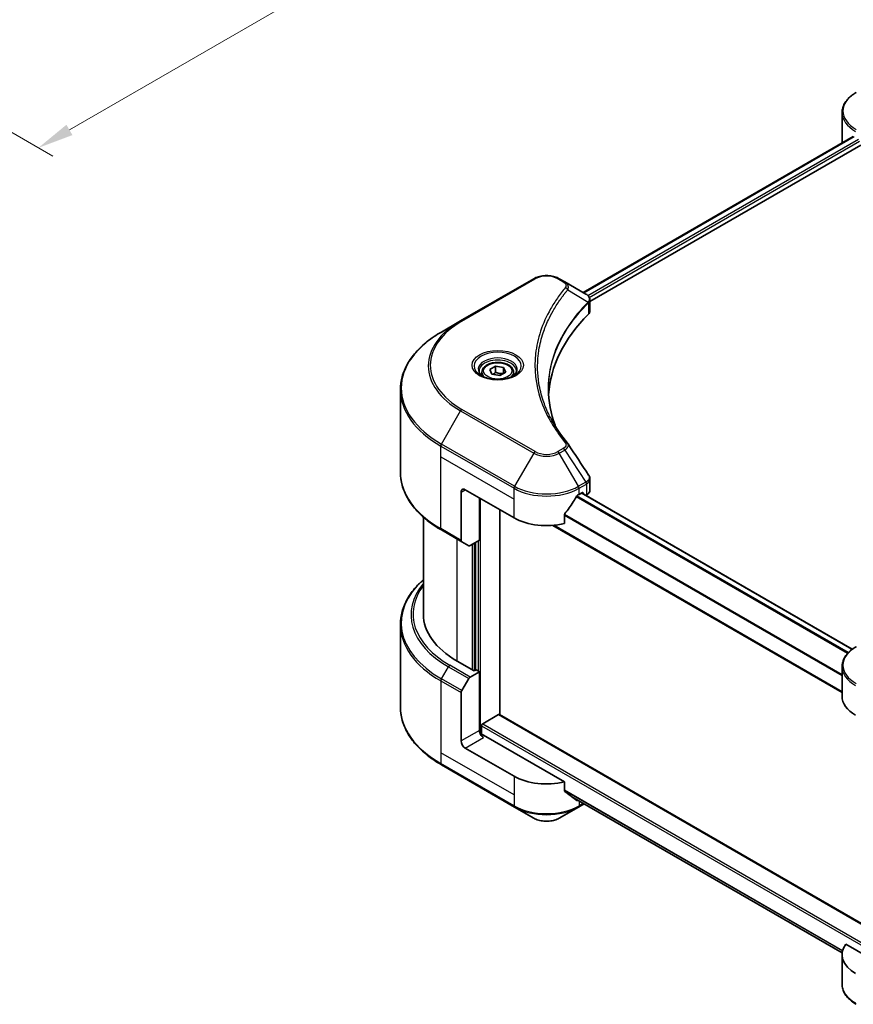
# Model space of a CAD drawing. Units: millimetres. Extents: x 43 to 5447, y 24 to 867.
# Drawn here: x 299 to 473, y 278 to 484 of the extents above; entities that cross this region are included whole.
import ezdxf

# ---------------------------------------------------------------- set-up
doc = ezdxf.new("R2010")
doc.units = ezdxf.units.MM
doc.header["$LTSCALE"] = 3
doc.layers.get('Defpoints').update_dxf_attribs({"lineweight": 25})
for name, color, linetype, lineweight in [('Dimension (ISO)', 7, 'Continuous', 18), ('Visible (ISO)', 7, 'Continuous', 35), ('Visible Narrow (ISO)', 7, 'Continuous', 25)]:
    doc.layers.add(name, color=color, linetype=linetype, lineweight=lineweight)
doc.styles.add('Note Text (TK)', font='MS PGothic.ttf')
doc.dimstyles.new('Default - Method 1b (TK)', dxfattribs={"dimscale": 3, "dimtxt": 2.5, "dimasz": 2.5, "dimexe": 1, "dimexo": 1.5, "dimgap": 1, "dimtad": 1, "dimrnd": 1e-08, "dimdsep": 46, "dimtxsty": 'Note Text (TK)', "dimcen": 0.09, "dimdle": 5, "dimclrd": 100, "dimclre": 100, "dimclrt": 7, "dimadec": 1, "dimazin": 1, "dimtfac": 1, "dimtmove": 0, "dimatfit": 3, "dimfxl": 0, "dimtolj": 1, "dimlwd": -1, "dimlwe": -1, "dimarcsym": 0})

# ---------------------------------------------------------------- blocks, each defined once
blk = doc.blocks.new('*D17')
at = {"layer": 'Defpoints', "color": 0, "transparency": 16777216}
for p in [(385.38, 573.95), (445.34, 539.33), (242.82, 491.65)]:
    blk.add_point(p, dxfattribs=at)
at = {"layer": 'Dimension (ISO)', "color": 100, "transparency": 16777216}
for p, q in [((389.88, 571.35), (448.34, 537.6)), ((309.28, 460.78), (438.85, 535.58)), ((247.32, 489.05), (305.79, 455.3))]:
    blk.add_line(p, q, dxfattribs=at)
for points in [[(438.22, 536.67), (439.47, 534.5), (445.34, 539.33)], [(308.66, 461.86), (309.91, 459.7), (302.79, 457.03)]]:
    blk.add_solid(points, dxfattribs=at)
at = {"layer": 'Dimension (ISO)', "color": 7, "transparency": 16777216, "insert": (366.46, 500.79), "char_height": 7.5, "attachment_point": 4, "rotation": 30, "style": 'Note Text (TK)'}
blk.add_mtext('\\A1;{\\Q-30.000;\\W0.816;\\H0.816x;168}', dxfattribs=at)

msp = doc.modelspace()

# ---------------------------------------------------------------- linework, layer by layer
at = {"layer": 'Visible (ISO)'}
for p, q in [((470.5225, 458.2298), (470.5225, 464.3956)), ((416.4967, 426.8684), (472.8666, 459.4136)), ((417.9041, 424.9534), (474.4374, 457.593)), ((406.1763, 429.744), (390.9028, 420.9259)), ((412.6506, 429.089), (411.516, 429.744)), ((412.6506, 429.089), (417.0638, 426.541)), ((417.9041, 423.0325), (417.9041, 425.3102)), ((410.4023, 423.3498), (410.4028, 423.3501)), ((417.2392, 424.5696), (417.252, 424.577)), ((417.7416, 424.8596), (417.742, 424.8599)), ((390.9028, 420.9259), (386.9087, 418.6199)), ((408.5591, 419.5581), (408.5599, 419.5586)), ((396.9908, 410.7726), (398.2156, 411.4797)), ((398.2156, 411.4797), (399.8886, 411.2209)), ((398.2156, 410.206), (398.2156, 411.4797)), ((399.8886, 411.2209), (400.3369, 410.255)), ((399.8886, 409.9961), (399.8886, 411.2209)), ((395.3638, 410.2198), (395.3638, 409.4759)), ((397.4391, 409.8067), (396.9908, 410.7726)), ((399.1121, 409.5479), (397.4391, 409.8067)), ((400.3369, 410.255), (399.1121, 409.5479)), ((401.9638, 410.2198), (401.9638, 409.4759)), ((378.3491, 389.3572), (378.3491, 406.5876)), ((417.9041, 385.6497), (417.9041, 387.9276)), ((391.0271, 385.2351), (391.0271, 375.1501)), ((391.8756, 385.7249), (402.058, 379.8462)), ((415.6344, 384.7452), (416.2284, 385.0881)), ((472.6464, 352.4409), (416.1641, 385.051)), ((416.4829, 384.9411), (416.4829, 384.8669)), ((417.0126, 384.5611), (417.2011, 384.6699)), ((394.8455, 375.1921), (394.8455, 384.0103)), ((399.0881, 338.7675), (399.0881, 381.5608)), ((412.5935, 378.6625), (412.5935, 380.5157)), ((383.1491, 379.9978), (383.1491, 359.7604)), ((470.5225, 343.4297), (410.1677, 378.2756)), ((386.9087, 377.3249), (391.1514, 374.8755)), ((392.5999, 374.0391), (391.1514, 374.8755)), ((394.8455, 375.1921), (392.8999, 374.0689)), ((393.9969, 374.7022), (393.9969, 348.0518)), ((378.3491, 357.5978), (378.3491, 340.3674)), ((393.7424, 347.9048), (390.1786, 349.9624)), ((392.8999, 346.6346), (394.8455, 347.7579)), ((394.1666, 348.1498), (393.7424, 347.9048)), ((394.8455, 347.7579), (394.1666, 348.1498)), ((394.8455, 347.7579), (394.8455, 335.5104)), ((470.5225, 342.6139), (470.5225, 348.7797)), ((391.1514, 343.809), (392.5999, 346.3179)), ((391.0271, 333.3059), (391.0271, 343.3908)), ((395.5243, 336.8821), (398.8336, 338.7927)), ((399.0136, 338.8106), (484.366, 289.5323)), ((395.2697, 334.6321), (395.2697, 336.4412)), ((412.5935, 324.7737), (395.694, 334.5306)), ((402.058, 325.9574), (391.8756, 331.8362)), ((386.9087, 328.3351), (402.1822, 319.517)), ((412.5935, 322.9205), (412.5935, 324.7737)), ((414.1588, 321.6324), (470.5422, 289.0794)), ((402.1822, 319.517), (406.1763, 317.211)), ((411.516, 317.211), (415.5101, 319.517)), ((415.5101, 319.517), (416.6664, 320.1846)), ((484.3652, 283.3363), (471.2841, 290.8886)), ((470.5225, 288.7252), (470.5225, 282.5594))]:
    msp.add_line(p, q, dxfattribs=at)
for centre, major_axis, ratio, start_param, end_param in [((480.1225, 458.2298), (-9.6, 0), 0.57735027, 0, 0.03015059), ((417.057, 423.7857), (-1.1352, 2.9168), 0.56078354, 5.66517913, 5.67306102), ((416.7769, 426.0138), (0.3042, 0.5172), 0.57192456, 0.0002322, 0.00514699), ((471.6373, 404.3411), (-62.4, 0), 0.57735027, 5.7600423, 6.25046737), ((415.5041, 423.0325), (2.4, 0), 0.57735027, 5.7600423, 6.28318531), ((391.8756, 384.7452), (-0.6, 1.0392), 0.57735027, 5.49778714, 7.06858347), ((408.8462, 389.2522), (-6.5268, -13.4638), 0.5228786, 1.36554168, 1.45917851), ((408.8462, 388.6643), (9.6, 0), 0.57735027, 5.45283607, 5.49778714), ((416.2284, 384.7941), (0.18, 0.3118), 0.57735027, 5.49778714, 7.06858347), ((415.5041, 385.6497), (2.4, 0), 0.57735027, 5.49778714, 6.28318531), ((408.8462, 389.2522), (-6.5268, -13.4638), 0.5228786, 1.15795131, 1.36554168), ((408.8462, 383.7654), (9.6, 0), 0.57735027, 3.92699082, 5.11339037), ((391.4514, 375.3951), (-0.3, -0.5196), 0.57735027, 5.49778714, 6.28318531), ((392.8999, 374.5588), (-0.3, -0.5196), 0.57735027, 0, 0.78539816), ((407.1491, 359.7604), (-24, 0), 0.57735027, 0, 0.78539816), ((392.8999, 346.1447), (0.3, 0.5196), 0.57735027, 0.78539816, 1.57079633), ((391.4514, 343.6358), (0.3, 0.5196), 0.57735027, 1.57079633, 2.35619449), ((480.1225, 342.6139), (-9.6, 0), 0.57735027, 0, 0.78539816), ((395.5243, 336.5882), (0.18, 0.3118), 0.57735027, 0.78539816, 2.35619449), ((398.8336, 338.4988), (0.18, 0.3118), 0.57735027, 0, 0.78539816), ((395.694, 335.0205), (-0.6, 1.0392), 0.57735027, 0.78539816, 2.35619449), ((391.8756, 332.816), (0.6, -1.0392), 0.57735027, 3.92699082, 5.49778714), ((395.2697, 334.2857), (0.6, 0), 0.57735027, 0.78539816, 1.81411083), ((408.8462, 329.8766), (-9.6, 0), 0.57735027, 0.78539816, 1.97179772), ((408.8462, 324.3897), (-9.5858, 6.7015), 0.07779162, 4.1487695, 4.35635987), ((408.8462, 324.3897), (-9.5858, 6.7015), 0.07779162, 4.05513267, 4.1487695), ((408.8462, 324.9776), (-9.6, 0), 0.57735027, 2.31124341, 2.3207181), ((480.1225, 288.7252), (-9.6, 0), 0.57735027, 5.88218392, 7.06858347)]:
    msp.add_ellipse(centre, major_axis=major_axis, ratio=ratio, start_param=start_param, end_param=end_param, dxfattribs=at)
for points, knots in [([(473.4586, 468.5894), (473.1018, 468.3835), (472.7703, 468.1597), (472.1659, 467.6794), (471.8931, 467.4229), (471.4142, 466.8803), (471.2082, 466.5941), (470.8721, 465.997), (470.7422, 465.6859), (470.5673, 465.0484), (470.5225, 464.7221), (470.5225, 464.3956)], [3.141592654, 3.141592654, 3.141592654, 3.141592654, 3.298672286, 3.298672286, 3.455751919, 3.455751919, 3.612831552, 3.612831552, 3.769911184, 3.769911184, 3.926990817, 3.926990817, 3.926990817, 3.926990817]), ([(406.1763, 429.744), (406.4716, 429.9145), (406.8023, 430.052), (407.5084, 430.2597), (407.8839, 430.3298), (408.6506, 430.3999), (409.0417, 430.3999), (409.8085, 430.3298), (410.184, 430.2597), (410.8901, 430.052), (411.2207, 429.9145), (411.516, 429.744)], [4.71238898, 4.71238898, 4.71238898, 4.71238898, 5.02654825, 5.02654825, 5.34070751, 5.34070751, 5.65486678, 5.65486678, 5.96902604, 5.96902604, 6.28318531, 6.28318531, 6.28318531, 6.28318531]), ([(417.081, 426.531), (417.2846, 426.4112), (417.4627, 426.2664), (417.6692, 426.0159), (417.7282, 425.9275), (417.8574, 425.6713), (417.904, 425.4877), (417.9037, 425.3088)], [0, 0, 0, 0, 0.066937723, 0.066937723, 0.099446916, 0.099446916, 0.155632224, 0.155632224, 0.155632224, 0.155632224]), ([(386.9087, 418.6199), (385.8411, 418.0035), (384.8547, 417.337), (383.0685, 415.9176), (382.2687, 415.1647), (380.877, 413.5877), (380.2851, 412.7637), (379.3278, 411.0625), (378.9624, 410.1853), (378.473, 408.4013), (378.3491, 407.4945), (378.3491, 406.5876)], [1.570796327, 1.570796327, 1.570796327, 1.570796327, 1.727875959, 1.727875959, 1.884955592, 1.884955592, 2.042035225, 2.042035225, 2.199114858, 2.199114858, 2.35619449, 2.35619449, 2.35619449, 2.35619449]), ([(395.3638, 410.2198), (395.3638, 410.4255), (395.4123, 410.6302), (395.5986, 411.0252), (395.7426, 411.2129), (396.1222, 411.566), (396.3678, 411.7261), (396.93, 411.9925), (397.2489, 412.0968), (397.9201, 412.2377), (398.272, 412.2746), (398.9757, 412.2796), (399.3273, 412.2481), (399.9995, 412.1186), (400.3198, 412.0204), (400.8997, 411.7617), (401.159, 411.6006), (401.5798, 411.225), (401.7443, 411.0108), (401.9229, 410.5976), (401.9638, 410.409), (401.9638, 410.2198)], [2.35619449, 2.35619449, 2.35619449, 2.35619449, 2.62198886, 2.62198886, 2.91161337, 2.91161337, 3.23970828, 3.23970828, 3.57841915, 3.57841915, 3.91455234, 3.91455234, 4.24911174, 4.24911174, 4.58502719, 4.58502719, 4.92367944, 4.92367944, 5.25327908, 5.25327908, 5.49778714, 5.49778714, 5.49778714, 5.49778714]), ([(395.5129, 409.3619), (395.4725, 409.3907), (395.4337, 409.42), (395.2833, 409.5395), (395.1857, 409.632), (395.0227, 409.8167), (394.9574, 409.9087), (394.8566, 410.0878), (394.821, 410.1748), (394.7747, 410.3435), (394.7638, 410.4252), (394.7638, 410.5068)], [3.247221149, 3.247221149, 3.247221149, 3.247221149, 3.298672286, 3.298672286, 3.455751919, 3.455751919, 3.612831552, 3.612831552, 3.769911184, 3.769911184, 3.926990817, 3.926990817, 3.926990817, 3.926990817]), ([(395.1819, 409.5357), (395.5137, 409.3441), (395.9058, 409.1759), (396.7754, 408.9103), (397.2537, 408.8137), (398.2472, 408.7068), (398.7625, 408.6973), (399.7724, 408.7682), (400.2667, 408.8486), (401.1778, 409.0876), (401.5949, 409.2457), (402.0197, 409.4649), (402.0838, 409.4999), (402.1458, 409.5357)], [3.14159265, 3.14159265, 3.14159265, 3.14159265, 3.4403958, 3.4403958, 3.74272298, 3.74272298, 4.04794488, 4.04794488, 4.35345517, 4.35345517, 4.65653194, 4.65653194, 4.71238898, 4.71238898, 4.71238898, 4.71238898]), ([(402.5638, 410.5068), (402.5638, 410.4252), (402.553, 410.3435), (402.5067, 410.1748), (402.4711, 410.0878), (402.3703, 409.9087), (402.305, 409.8167), (402.142, 409.632), (402.0444, 409.5395), (401.894, 409.42), (401.8552, 409.3907), (401.8148, 409.3619)], [0.785398163, 0.785398163, 0.785398163, 0.785398163, 0.942477796, 0.942477796, 1.099557429, 1.099557429, 1.256637061, 1.256637061, 1.413716694, 1.413716694, 1.465167832, 1.465167832, 1.465167832, 1.465167832]), ([(386.9087, 377.3249), (385.8411, 377.9413), (384.8547, 378.6078), (383.0685, 380.0272), (382.2687, 380.7801), (380.877, 382.3571), (380.2851, 383.1811), (379.3278, 384.8823), (378.9624, 385.7595), (378.473, 387.5435), (378.3491, 388.4503), (378.3491, 389.3572)], [3.141592654, 3.141592654, 3.141592654, 3.141592654, 3.298672286, 3.298672286, 3.455751919, 3.455751919, 3.612831552, 3.612831552, 3.769911184, 3.769911184, 3.926990817, 3.926990817, 3.926990817, 3.926990817]), ([(417.6436, 388.7493), (417.7672, 388.5624), (417.8549, 388.3485), (417.8989, 388.0629), (417.9042, 387.9938), (417.904, 387.925)], [0, 0, 0, 0, 0.0658588677, 0.0658588677, 0.0866024164, 0.0866024164, 0.0866024164, 0.0866024164]), ([(415.3225, 384.573), (415.2891, 384.5554), (415.2532, 384.5293), (415.1867, 384.4652), (415.1562, 384.4272), (415.1262, 384.3799), (415.1207, 384.3706), (415.1153, 384.361)], [-0.0452461794, -0.0452461794, -0.0452461794, -0.0452461794, -0.0339249805, -0.0339249805, -0.0226037816, -0.0226037816, -0.0199303713, -0.0199303713, -0.0199303713, -0.0199303713]), ([(412.676, 380.7243), (412.6542, 380.697), (412.635, 380.6668), (412.6027, 380.5951), (412.5935, 380.5532), (412.5935, 380.5157)], [-0.0201957606, -0.0201957606, -0.0201957606, -0.0201957606, -0.0114837322, -0.0114837322, 0, 0, 0, 0]), ([(383.1491, 366.9572), (382.577, 366.452), (382.0505, 365.9276), (380.877, 364.5979), (380.2851, 363.7739), (379.3278, 362.0727), (378.9624, 361.1955), (378.473, 359.4115), (378.3491, 358.5047), (378.3491, 357.5978)], [3.347936568, 3.347936568, 3.347936568, 3.347936568, 3.455751919, 3.455751919, 3.612831552, 3.612831552, 3.769911184, 3.769911184, 3.926990817, 3.926990817, 3.926990817, 3.926990817]), ([(473.4586, 352.9735), (473.1018, 352.7675), (472.7703, 352.5438), (472.1659, 352.0635), (471.8931, 351.807), (471.4142, 351.2644), (471.2082, 350.9782), (470.8721, 350.3811), (470.7422, 350.07), (470.5673, 349.4325), (470.5225, 349.1062), (470.5225, 348.7797)], [0, 0, 0, 0, 0.157079633, 0.157079633, 0.314159265, 0.314159265, 0.471238898, 0.471238898, 0.628318531, 0.628318531, 0.785398163, 0.785398163, 0.785398163, 0.785398163]), ([(386.9087, 328.3351), (385.8411, 328.9515), (384.8547, 329.618), (383.0685, 331.0374), (382.2687, 331.7903), (380.877, 333.3673), (380.2851, 334.1913), (379.3278, 335.8925), (378.9624, 336.7697), (378.473, 338.5537), (378.3491, 339.4605), (378.3491, 340.3674)], [1.570796327, 1.570796327, 1.570796327, 1.570796327, 1.727875959, 1.727875959, 1.884955592, 1.884955592, 2.042035225, 2.042035225, 2.199114858, 2.199114858, 2.35619449, 2.35619449, 2.35619449, 2.35619449]), ([(412.5935, 322.9205), (412.5935, 322.8837), (412.6024, 322.8468), (412.6342, 322.7908), (412.6537, 322.7695), (412.676, 322.7528)], [-0.0932612826, -0.0932612826, -0.0932612826, -0.0932612826, -0.0819853568, -0.0819853568, -0.0730776319, -0.0730776319, -0.0730776319, -0.0730776319]), ([(415.1153, 320.8858), (415.1207, 320.8816), (415.1263, 320.8778), (415.1562, 320.8605), (415.1868, 320.8533), (415.2532, 320.8574), (415.2891, 320.8686), (415.3225, 320.8863)], [-0.0705290281, -0.0705290281, -0.0705290281, -0.0705290281, -0.0678449297, -0.0678449297, -0.056529226, -0.056529226, -0.0452135224, -0.0452135224, -0.0452135224, -0.0452135224]), ([(406.1763, 317.211), (406.4716, 317.0405), (406.8023, 316.903), (407.5084, 316.6953), (407.8839, 316.6252), (408.6506, 316.5551), (409.0417, 316.5551), (409.8085, 316.6252), (410.184, 316.6953), (410.8901, 316.903), (411.2207, 317.0405), (411.516, 317.211)], [4.71238898, 4.71238898, 4.71238898, 4.71238898, 5.02654825, 5.02654825, 5.34070751, 5.34070751, 5.65486678, 5.65486678, 5.96902604, 5.96902604, 6.28318531, 6.28318531, 6.28318531, 6.28318531]), ([(473.4586, 278.3656), (473.1018, 278.5715), (472.7703, 278.7953), (472.1659, 279.2756), (471.8931, 279.5321), (471.4142, 280.0747), (471.2082, 280.3609), (470.8721, 280.958), (470.7422, 281.2691), (470.5673, 281.9066), (470.5225, 282.2329), (470.5225, 282.5594)], [3.141592654, 3.141592654, 3.141592654, 3.141592654, 3.298672286, 3.298672286, 3.455751919, 3.455751919, 3.612831552, 3.612831552, 3.769911184, 3.769911184, 3.926990817, 3.926990817, 3.926990817, 3.926990817])]:
    msp.add_open_spline(points, degree=3, knots=knots, dxfattribs=at)
for points, weights in [([(398.2156, 410.206), (397.915, 409.9322), (397.6543, 409.7734)], [2.47907954222, 2.65359322647, 2.66928636516]), ([(399.7904, 409.9395), (399.0142, 409.8876), (398.2156, 410.206)], [1.01523736138, 1.14666441016, 1])]:
    msp.add_rational_spline(points, weights, degree=2, dxfattribs=at)
for points in [[(409.2372, 406.6697), (409.2395, 404.159), (409.7116, 401.6333), (410.6429, 399.1674)], [(409.238, 406.6697), (409.238, 406.6785), (409.238, 406.6874), (409.238, 406.6962)], [(409.7856, 400.5319), (410.7086, 398.7828), (411.8636, 397.0661), (413.2313, 395.4088)], [(413.2313, 395.4088), (413.2621, 395.3715), (413.291, 395.3326), (413.3176, 395.2926)], [(413.3304, 395.2721), (414.7652, 393.0982), (416.2016, 390.9256), (417.6394, 388.7539)], [(417.6395, 388.7542), (417.6406, 388.7525), (417.6417, 388.7508), (417.6428, 388.7491)]]:
    msp.add_open_spline(points, degree=3, dxfattribs=at)
at = {"layer": 'Visible Narrow (ISO)'}
for p, q in [((416.6022, 426.8075), (473.0361, 459.3897)), ((417.4498, 426.2588), (473.9283, 458.8667)), ((417.7654, 425.8532), (474.1829, 458.4258)), ((391.2028, 420.8961), (406.4763, 429.7143)), ((411.216, 429.7143), (412.3506, 429.0593)), ((413.2657, 427.4297), (417.507, 424.8362)), ((417.7232, 425.8288), (417.7235, 425.829)), ((410.2958, 423.1666), (410.2961, 423.1667)), ((417.5831, 424.6978), (417.5831, 422.3402)), ((386.9087, 395.2482), (390.9028, 402.1662)), ((390.9028, 402.1662), (406.1763, 393.3481)), ((406.4763, 393.6648), (391.2028, 402.4829)), ((386.7845, 392.5835), (386.7845, 394.8301)), ((386.7845, 394.8301), (402.058, 386.0119)), ((402.1822, 386.4301), (386.9087, 395.2482)), ((386.7845, 392.5835), (402.058, 383.7654)), ((386.7845, 377.5996), (386.7845, 392.5835)), ((406.1763, 393.3481), (402.1822, 386.4301)), ((412.3506, 394.3198), (411.216, 393.6648)), ((411.516, 393.3481), (412.6506, 394.0031)), ((415.5101, 386.4301), (411.516, 393.3481)), ((412.6506, 394.0031), (417.0638, 387.3271)), ((417.0638, 387.3271), (415.5101, 386.4301)), ((415.6344, 386.0119), (417.1881, 386.9089)), ((417.2011, 386.9164), (417.2011, 384.6699)), ((391.0271, 385.2351), (391.8756, 385.7249)), ((402.058, 383.7654), (402.058, 386.0119)), ((471.646, 351.5271), (415.032, 384.2132)), ((471.846, 351.7432), (415.1828, 384.4577)), ((415.6344, 384.7452), (415.6344, 386.0119)), ((472.5552, 352.3718), (416.0587, 384.9901)), ((416.2284, 385.0881), (416.4829, 384.9411)), ((395.1, 334.6637), (395.1, 383.8633)), ((402.058, 379.8462), (402.058, 383.7654)), ((470.5225, 346.8743), (412.5935, 380.3197)), ((470.5225, 347.1306), (412.5998, 380.5723)), ((470.5225, 343.5515), (410.3513, 378.2913)), ((391.0271, 375.1501), (386.7845, 377.5996)), ((390.1786, 349.9624), (390.1786, 375.4371)), ((393.3181, 374.3103), (393.3181, 348.1498)), ((393.8272, 347.9538), (393.8272, 374.6043)), ((394.5909, 375.0452), (394.5909, 347.9048)), ((386.9087, 346.2584), (388.3572, 348.7674)), ((388.3572, 348.7674), (392.5999, 346.3179)), ((392.8999, 346.6346), (388.6572, 349.0841)), ((386.7845, 345.8403), (386.7845, 330.8564)), ((386.7845, 345.8403), (391.0271, 343.3908)), ((391.1514, 343.809), (386.9087, 346.2584)), ((395.5243, 336.8821), (484.3652, 285.5898)), ((398.8336, 338.7927), (484.3652, 289.411)), ((394.8455, 335.5104), (391.0271, 333.3059)), ((395.2697, 336.4412), (484.3652, 285.0019)), ((391.8756, 331.8362), (395.694, 334.0407)), ((386.7845, 330.8564), (386.7845, 328.6098)), ((402.058, 322.0382), (386.7845, 330.8564)), ((402.058, 319.7916), (386.7845, 328.6098)), ((402.058, 325.9574), (402.058, 322.0382)), ((412.5935, 323.1165), (470.6433, 289.6014)), ((412.5935, 322.9965), (470.6161, 289.4971)), ((402.058, 322.0382), (402.058, 319.7916)), ((414.1499, 321.6392), (470.5424, 289.081)), ((415.3225, 320.8863), (414.5369, 321.3399)), ((415.6344, 320.7804), (415.6344, 319.7916)), ((416.4907, 320.286), (415.6344, 319.7916))]:
    msp.add_line(p, q, dxfattribs=at)
for centre, major_axis, ratio, start_param, end_param in [((480.1225, 464.742), (-9.4243, 0), 0.57735027, 5.49778714, 7.06858347), ((480.1225, 464.3956), (-9.6, 0), 0.57735027, 0, 0.78539816), ((406.4763, 429.2244), (-0.3, 0.5196), 0.57735027, 5.49778714, 6.28318531), ((408.8462, 428.3461), (3.3515, 0), 0.57735027, 0.78539816, 2.35619449), ((411.216, 429.2244), (0.3, 0.5196), 0.57735027, 0, 0.78539816), ((412.3506, 428.5694), (0.3, 0.5196), 0.57735027, 0, 0.78539816), ((412.7684, 427.3722), (0.4628, -0.3819), 0.7371107, 0.95417388, 2.11728116), ((408.8462, 421.6208), (4.8, 0), 0.57735027, 1.13371691, 1.13387959), ((408.8462, 421.9672), (-4.6243, 0), 0.57735027, 4.22709057, 4.22727015), ((417.0181, 424.8313), (-0.4253, 0.4232), 0.70765843, 3.75530177, 4.10367434), ((417.0633, 424.8709), (0.3646, -0.4765), 0.7825254, 0.71441804, 1.11451011), ((407.1491, 411.5461), (-22.9757, 0), 0.57735027, 5.49778714, 7.06858347), ((407.1491, 411.6895), (-22.5515, 0), 0.57735027, 5.49778714, 7.06858347), ((391.2028, 420.4062), (-0.3, 0.5196), 0.57735027, 5.49778714, 6.28318531), ((407.1491, 406.934), (-28.6243, 0), 0.57735027, 5.49778714, 7.06858347), ((398.6638, 411.5461), (-4.9243, 0), 0.57735027, 2.35619449, 7.06858347), ((398.6638, 410.8532), (4.0757, 0), 0.57735027, 5.59811367, 10.10984959), ((398.6638, 410.5068), (-3.9, 0), 0.57735027, 3.14159265, 6.28318531), ((398.6638, 410.2198), (-3.3, 0), 0.57735027, 0, 0.56017967), ((398.6638, 410.2198), (3.3, 0), 0.57735027, 5.72300564, 6.28318531), ((407.1491, 406.5876), (-28.8, 0), 0.57735027, 0, 0.78539816), ((391.2028, 401.993), (0.3, 0.5196), 0.57735027, 0.78539816, 1.57079633), ((387.2087, 395.075), (0.3, 0.5196), 0.57735027, 1.57079633, 2.35619449), ((412.7684, 395.0271), (0.4628, 0.3819), 0.7371107, 6.28268784, 7.3074968), ((406.4763, 393.1749), (-0.3, -0.5196), 0.57735027, 3.92699082, 4.71238898), ((408.8462, 394.8895), (3.7757, 0), 0.57735027, 3.92699082, 5.49778714), ((408.8462, 395.033), (-3.3515, 0), 0.57735027, 0.78539816, 2.35619449), ((411.216, 393.1749), (0.3, -0.5196), 0.57735027, 1.57079633, 2.35619449), ((412.3506, 393.8299), (0.3, -0.5196), 0.57735027, 1.57079633, 2.35619449), ((407.1491, 389.3572), (-28.8, 0), 0.57735027, 0, 0.78539816), ((402.4822, 386.2569), (0.3, 0.5196), 0.57735027, 1.57079633, 2.35619449), ((408.8462, 390.2775), (-9.4243, 0), 0.57735027, 0.78539816, 2.35619449), ((415.2101, 386.2569), (0.3, -0.5196), 0.57735027, 0.78539816, 1.57079633), ((417.057, 385.0612), (1.4453, 2.4273), 0.56434427, 0.80087396, 0.80875462), ((416.7638, 387.1539), (-0.3, 0.5196), 0.57735027, 3.92699082, 4.71238898), ((416.7769, 387.1613), (0.2958, -0.522), 0.58272546, 0.79011911, 1.57603082), ((417.3327, 385.7047), (-0.9628, -1.2615), 0.63700816, 4.12203324, 4.13249402), ((408.8462, 389.9311), (9.6, 0), 0.57735027, 3.92699082, 5.49778714), ((387.2087, 377.8446), (-0.3, -0.5196), 0.57735027, 5.49778714, 6.28318531), ((407.1491, 357.9443), (-28.6243, 0), 0.57735027, 5.70682089, 7.06858347), ((407.1491, 359.6169), (-26.5757, 0), 0.57735027, 5.8392755, 7.06858347), ((407.1491, 359.7604), (-26.1515, 0), 0.57735027, 5.8747172, 7.06858347), ((407.1491, 357.5978), (-28.8, 0), 0.57735027, 0, 0.78539816), ((480.1225, 349.1261), (-9.4243, 0), 0.57735027, 5.49778714, 7.06858347), ((388.6572, 348.5942), (-0.3, -0.5196), 0.57735027, 3.92699082, 4.71238898), ((480.1225, 348.7797), (-9.6, 0), 0.57735027, 0, 0.78539816), ((387.2087, 346.0852), (0.3, 0.5196), 0.57735027, 1.57079633, 2.35619449), ((407.1491, 340.3674), (-28.8, 0), 0.57735027, 0, 0.78539816), ((387.2087, 328.8548), (-0.3, -0.5196), 0.57735027, 5.49778714, 6.28318531), ((408.8462, 323.7108), (-9.6, 0), 0.57735027, 0.78539816, 2.35619449), ((402.4822, 320.0366), (-0.3, -0.5196), 0.57735027, 5.49778714, 6.28318531), ((408.8462, 323.3644), (9.4243, 0), 0.57735027, 3.92699082, 5.49778714), ((415.2101, 320.0366), (0.3, -0.5196), 0.57735027, 0, 0.78539816), ((408.8462, 318.7524), (-3.7757, 0), 0.57735027, 0.78539816, 2.35619449), ((480.1225, 282.5594), (-9.6, 0), 0.57735027, 0, 0.78539816)]:
    msp.add_ellipse(centre, major_axis=major_axis, ratio=ratio, start_param=start_param, end_param=end_param, dxfattribs=at)
for centre, major_axis in [((398.6638, 411.6895), (5.3485, 0)), ((398.6638, 410.5138), (2.94, 0))]:
    msp.add_ellipse(centre, major_axis=major_axis, ratio=0.57735027, dxfattribs=at)
for points, knots in [([(412.7684, 427.8621), (412.1753, 427.1434), (411.0671, 425.6845), (409.1764, 422.6912), (407.439, 418.8309), (406.0354, 412.4997), (406.7417, 406.0923), (409.177, 400.6879), (411.0669, 397.6946), (412.1753, 396.2357), (412.7684, 395.517)], [0, 0, 0, 0, 0.34472946, 0.68945893, 1.37891786, 2.06837678, 3.44729464, 4.13675357, 4.48148303, 4.82621249, 4.82621249, 4.82621249, 4.82621249]), ([(409.785, 400.5312), (409.5905, 400.8996), (409.4057, 401.2701), (409.2319, 401.6411), (408.8154, 402.5301), (408.4604, 403.4208), (408.1584, 404.3236), (407.7615, 405.5103), (407.4592, 406.713), (407.2646, 407.9177), (406.9513, 409.8574), (406.9066, 411.8042), (407.1177, 413.7479), (407.1575, 414.1147), (407.2067, 414.4812), (407.2658, 414.8472), (407.4603, 416.053), (407.761, 417.2558), (408.1582, 418.4453), (408.4601, 419.3492), (408.8149, 420.24), (409.2315, 421.1298), (409.5295, 421.7664), (409.8601, 422.402), (410.2168, 423.0285), (410.6446, 423.7796), (411.1135, 424.5233), (411.6207, 425.2541), (411.6621, 425.3138), (411.7038, 425.3734), (411.7457, 425.4329), (411.7869, 425.4914), (411.8284, 425.5498), (411.87, 425.6081), (411.9109, 425.6653), (411.952, 425.7225), (411.9934, 425.7796), (412.0339, 425.8356), (412.0746, 425.8915), (412.1156, 425.9473), (412.1556, 426.002), (412.1959, 426.0565), (412.2364, 426.1111), (412.2759, 426.1643), (412.3156, 426.2175), (412.3555, 426.2707), (412.393, 426.3205), (412.4306, 426.3703), (412.4684, 426.4201), (412.5064, 426.4702), (412.5447, 426.5202), (412.5831, 426.5702), (412.62, 426.6183), (412.6572, 426.6664), (412.6945, 426.7146), (412.7269, 426.7563), (412.7595, 426.798), (412.7922, 426.8398), (412.8262, 426.8831), (412.8603, 426.9265), (412.8946, 426.9698), (412.9262, 427.0097), (412.9579, 427.0496), (412.9898, 427.0895), (413.0505, 427.1654), (413.0934, 427.2193), (413.1651, 427.307), (413.19, 427.3374), (413.217, 427.3702), (413.2387, 427.3966), (413.2477, 427.4076), (413.2568, 427.4187), (413.2657, 427.4297)], [-4.01691115, -4.01691115, -4.01691115, -4.01691115, -3.84919093, -3.84919093, -3.84919093, -3.44729464, -3.44729464, -3.44729464, -2.91901319, -2.91901319, -2.91901319, -2.06837678, -2.06837678, -2.06837678, -1.90783066, -1.90783066, -1.90783066, -1.37891786, -1.37891786, -1.37891786, -0.97698999, -0.97698999, -0.97698999, -0.68945893, -0.68945893, -0.68945893, -0.34472946, -0.34472946, -0.34472946, -0.31656511, -0.31656511, -0.31656511, -0.28890509, -0.28890509, -0.28890509, -0.26177095, -0.26177095, -0.26177095, -0.23519152, -0.23519152, -0.23519152, -0.20920511, -0.20920511, -0.20920511, -0.18386262, -0.18386262, -0.18386262, -0.16011563, -0.16011563, -0.16011563, -0.13625792, -0.13625792, -0.13625792, -0.11332385, -0.11332385, -0.11332385, -0.09343365, -0.09343365, -0.09343365, -0.07279556, -0.07279556, -0.07279556, -0.05381314, -0.05381314, -0.05381314, -0.01773212, -0.01773212, -0.01773212, -0.00521417, -0.00521417, -0.00521417, 0, 0, 0, 0]), ([(412.3506, 429.0593), (412.5779, 428.928), (412.8625, 428.6549), (412.9597, 428.2192), (412.8606, 427.9738), (412.7684, 427.8621)], [0, 0, 0, 0, 0.080358178, 0.133930297, 0.187502416, 0.187502416, 0.187502416, 0.187502416]), ([(413.2657, 427.4297), (413.338, 427.578), (413.3776, 427.7182), (413.3934, 427.8481), (413.4001, 427.9029), (413.4025, 427.9563), (413.4011, 428.0091), (413.3984, 428.1072), (413.3828, 428.2014), (413.3547, 428.2914), (413.3318, 428.3647), (413.3006, 428.4353), (413.2622, 428.5034), (413.2014, 428.6115), (413.1335, 428.7002), (413.0426, 428.7924), (412.9422, 428.8943), (412.7947, 429.0058), (412.6506, 429.089)], [-0.187502416, -0.187502416, -0.187502416, -0.187502416, -0.149825893, -0.149825893, -0.149825893, -0.133930297, -0.133930297, -0.133930297, -0.104414332, -0.104414332, -0.104414332, -0.080358178, -0.080358178, -0.080358178, -0.04217927, -0.04217927, -0.04217927, 0, 0, 0, 0]), ([(417.0795, 426.5319), (417.2498, 426.4316), (417.399, 426.312), (417.5079, 426.1876), (417.5825, 426.1024), (417.6411, 426.0138), (417.6856, 425.9196), (417.724, 425.8384), (417.7506, 425.7548), (417.7639, 425.6693), (417.7759, 425.5921), (417.7771, 425.5134), (417.7677, 425.4336), (417.7602, 425.3691), (417.7458, 425.3041), (417.7238, 425.2385), (417.6886, 425.133), (417.6341, 425.0255), (417.5586, 424.9171)], [0, 0, 0, 0, 0.050060504, 0.050060504, 0.050060504, 0.084337626, 0.084337626, 0.084337626, 0.113903258, 0.113903258, 0.113903258, 0.140562711, 0.140562711, 0.140562711, 0.162131477, 0.162131477, 0.162131477, 0.196787795, 0.196787795, 0.196787795, 0.196787795]), ([(417.5831, 424.6978), (417.7313, 424.82), (417.8319, 424.9645), (417.8768, 425.1191), (417.8948, 425.181), (417.9038, 425.2445), (417.9039, 425.3088)], [-0.1967877948, -0.1967877948, -0.1967877948, -0.1967877948, -0.1405627106, -0.1405627106, -0.1405627106, -0.1180385772, -0.1180385772, -0.1180385772, -0.1180385772]), ([(417.507, 424.8362), (414.4108, 421.7176), (409.8414, 414.9993), (408.666, 405.9257), (410.0787, 400.5665), (410.7878, 398.7897)], [-5.47772979, -5.47772979, -5.47772979, -5.47772979, -3.91266414, -2.34759848, -1.55109829, -1.55109829, -1.55109829, -1.55109829]), ([(409.238, 406.6962), (409.239, 409.3812), (409.7594, 412.0668), (410.7906, 414.686), (412.1654, 418.1784), (414.4481, 421.553), (417.5382, 424.6586)], [2.73885736, 2.73885736, 2.73885736, 2.73885736, 3.91266414, 3.91266414, 3.91266414, 5.47772979, 5.47772979, 5.47772979, 5.47772979]), ([(412.7684, 395.517), (412.8376, 395.4332), (412.9276, 395.2533), (412.9308, 394.816), (412.6537, 394.4948), (412.3506, 394.3198)], [0, 0, 0, 0, 0.040179465, 0.080358929, 0.187504168, 0.187504168, 0.187504168, 0.187504168]), ([(412.6506, 394.0031), (412.8331, 394.1097), (413.0206, 394.2658), (413.1318, 394.3913), (413.1682, 394.4323), (413.1994, 394.4719), (413.227, 394.5111), (413.2852, 394.5937), (413.3292, 394.6741), (413.3613, 394.7688), (413.3859, 394.8414), (413.4002, 394.9147), (413.4016, 394.9865), (413.4022, 395.0175), (413.4004, 395.0482), (413.3961, 395.0785), (413.3856, 395.1533), (413.3611, 395.2263), (413.3173, 395.2928)], [-0.187504168, -0.187504168, -0.187504168, -0.187504168, -0.134326228, -0.134326228, -0.134326228, -0.116955095, -0.116955095, -0.116955095, -0.080358929, -0.080358929, -0.080358929, -0.0522949, -0.0522949, -0.0522949, -0.040179465, -0.040179465, -0.040179465, -0.010194113, -0.010194113, -0.010194113, -0.010194113]), ([(417.6428, 388.7491), (417.7029, 388.6574), (417.7416, 388.5598), (417.7604, 388.4611), (417.7783, 388.3671), (417.7779, 388.2715), (417.7611, 388.1766), (417.7456, 388.0887), (417.7167, 388.0041), (417.6744, 387.9219), (417.5661, 387.7114), (417.3543, 387.4986), (417.0795, 387.3364)], [0.014579536, 0.014579536, 0.014579536, 0.014579536, 0.05028531, 0.05028531, 0.05028531, 0.084337626, 0.084337626, 0.084337626, 0.115936047, 0.115936047, 0.115936047, 0.196787795, 0.196787795, 0.196787795, 0.196787795]), ([(417.2011, 386.9164), (417.6252, 387.1578), (417.8808, 387.5056), (417.9025, 387.8738), (417.9035, 387.8908), (417.904, 387.9079), (417.904, 387.925)], [-0.196787795, -0.196787795, -0.196787795, -0.196787795, -0.084337626, -0.084337626, -0.084337626, -0.079146063, -0.079146063, -0.079146063, -0.079146063])]:
    msp.add_open_spline(points, degree=3, knots=knots, dxfattribs=at)
for points in [[(417.5586, 424.9171), (417.5422, 424.8933), (417.525, 424.8669), (417.507, 424.8362)], [(417.5382, 424.6586), (417.5532, 424.6737), (417.5682, 424.6865), (417.5831, 424.6978)]]:
    msp.add_open_spline(points, degree=3, dxfattribs=at)

# ---------------------------------------------------------------- dimensions: what is measured, and where the dimension line sits
at = {"layer": 'Dimension (ISO)', "color": 100, "true_color": 0x00ff3f}
dim = msp.add_linear_dim(base=(445.3405, 539.3329), p1=(242.8241, 491.65), p2=(385.3768, 573.9529), angle=210, text='{\\Q-30.000;\\W0.816;\\H0.816x;<>}', dimstyle='Default - Method 1b (TK)', override={"dimgap": 1, "dimdec": 2, "dimlfac": 1.020621, "dimtol": 0, "dimlim": 0, "dimtp": 0, "dimtm": 0, "dimtdec": 2, "dimtofl": 0, "dimatfit": 1}, dxfattribs=at)
dim.commit()
dim.dimension.update_dxf_attribs({"geometry": '*D17', "text_midpoint": (374.0641, 498.1814), "dimtype": 160})

doc.saveas('drawing.dxf')
